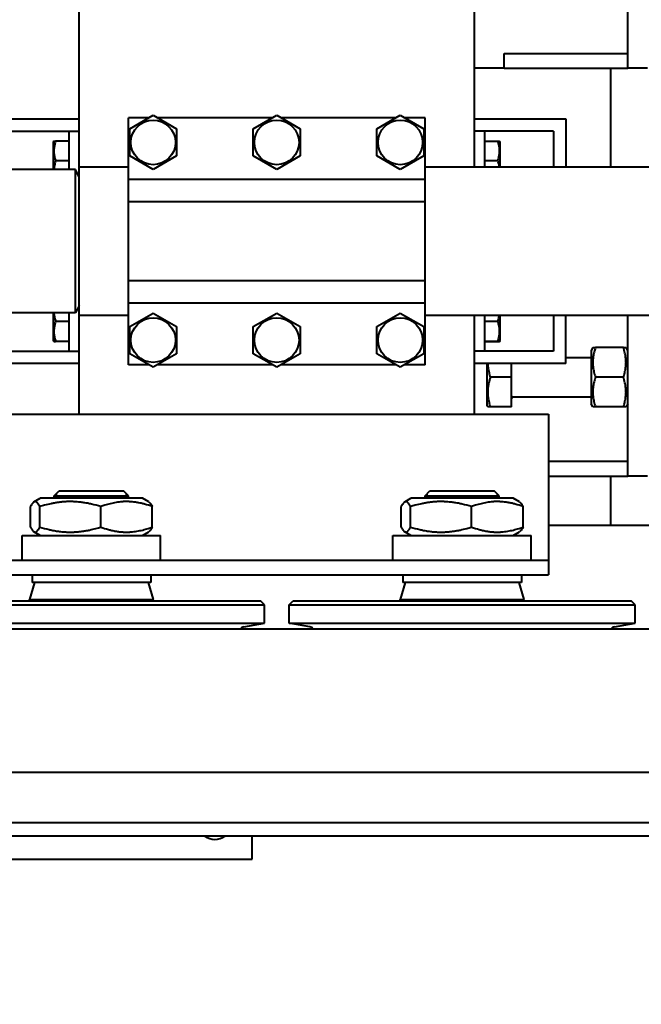
# Model space of a CAD drawing. Units: millimetres. Extents: x 0 to 420, y 0 to 297.
# Drawn here: x 66 to 72, y 56 to 66 of the extents above; entities that cross this region are included whole.
import ezdxf

# ---------------------------------------------------------------- set-up
doc = ezdxf.new("R2010")
doc.units = ezdxf.units.MM
doc.linetypes.add('K5LT_BASIC', pattern=[0])
doc.linetypes.add('K5LT_THIN', pattern=[0])
doc.layers.add('Системный слой', color=7, linetype='Continuous')
doc.styles.add('KDIMTEXTSTYLE', font='GOST_AU.SHX', dxfattribs={"width": 0.96, "oblique": 15, "height": 5})
doc.dimstyles.new('KDIMSTYLE (0.03)', dxfattribs={"dimtxt": 5, "dimasz": 1, "dimexe": 2, "dimexo": 0, "dimgap": 1, "dimtad": 1, "dimlfac": 40, "dimtxsty": 'KDIMTEXTSTYLE', "dimsah": 1, "dimcen": 0, "dimdle": 1, "dimadec": 0, "dimazin": 0, "dimtfac": 0.667, "dimtmove": 0, "dimatfit": 3, "dimfxl": 1, "dimtvp": 1, "dimtolj": 1, "dimtzin": 0, "dimarcsym": 0})

# ---------------------------------------------------------------- blocks, each defined once
blk = doc.blocks.new('KDIMARROW_01')
at = {"layer": 'Системный слой'}
blk.add_hatch(color=0, dxfattribs=at).paths.add_polyline_path([(0, 0), (-3.5, 0.4608), (-3.15, 0), (-3.5, -0.4608)])
at = {"layer": 'Системный слой', "color": 0, "linetype": 'K5LT_THIN', "lineweight": 20}
for p, q in [((-3.15, 0), (-3.5, 0.4608)), ((-3.5, 0.4608), (0, 0)), ((0, 0), (-3.5, -0.4608)), ((-3.5, -0.4608), (-3.15, 0)), ((0, 0), (-1, 0))]:
    blk.add_line(p, q, dxfattribs=at)
blk = doc.blocks.new('U40')
at = {"layer": 'Системный слой', "color": 5, "linetype": 'K5LT_BASIC', "lineweight": 40, "true_color": 0x0000ff}
for p, q in [((66.58, 64.1554), (66.58, 76.4054)), ((70.58, 64.1554), (70.58, 76.4054)), ((72.13, 65.1554), (72.13, 67.1554)), ((70.88, 65.1554), (70.88, 65.3054)), ((70.88, 65.3054), (72.13, 65.3054)), ((70.88, 65.1554), (70.58, 65.1554)), ((70.88, 65.1554), (72.13, 65.1554)), ((71.955, 65.1554), (71.955, 64.1554)), ((72.33, 65.1554), (72.13, 65.1554)), ((65.655, 64.6429), (66.58, 64.6429)), ((67.08, 64.0304), (67.08, 64.6554)), ((67.288, 64.6554), (67.08, 64.6554)), ((67.0925, 64.5425), (67.33, 64.6797)), ((67.33, 64.6797), (67.5675, 64.5425)), ((68.538, 64.6554), (67.372, 64.6554)), ((68.3425, 64.5425), (68.58, 64.6797)), ((68.58, 64.6797), (68.8175, 64.5425)), ((69.788, 64.6554), (68.622, 64.6554)), ((69.5925, 64.5425), (69.83, 64.6797)), ((69.83, 64.6797), (70.0675, 64.5425)), ((70.08, 64.6554), (69.872, 64.6554)), ((70.08, 64.0304), (70.08, 64.6554)), ((70.58, 64.6429), (71.505, 64.6429)), ((71.505, 64.6429), (71.505, 64.1554)), ((65.8175, 64.5179), (66.3675, 64.5179)), ((66.3675, 64.5179), (66.48, 64.5179)), ((66.48, 64.5179), (66.5175, 64.5179)), ((66.48, 64.1304), (66.48, 64.5179)), ((66.5175, 64.5179), (66.58, 64.5179)), ((67.0925, 64.2683), (67.0925, 64.5425)), ((67.5675, 64.5425), (67.5675, 64.2683)), ((68.3425, 64.2683), (68.3425, 64.5425)), ((68.8175, 64.5425), (68.8175, 64.2683)), ((69.5925, 64.2683), (69.5925, 64.5425)), ((70.0675, 64.5425), (70.0675, 64.2683)), ((70.6425, 64.5179), (70.58, 64.5179)), ((70.68, 64.5179), (70.6425, 64.5179)), ((70.7925, 64.5179), (70.68, 64.5179)), ((70.68, 64.5179), (70.68, 64.1554)), ((71.3425, 64.5179), (70.7925, 64.5179)), ((71.38, 64.5179), (71.3425, 64.5179)), ((71.38, 64.5179), (71.38, 64.1554)), ((66.3257, 64.4179), (66.32, 64.4079)), ((66.32, 64.4079), (66.32, 64.3825)), ((66.32, 64.3825), (66.32, 64.1304)), ((66.3257, 64.4179), (66.3436, 64.4179)), ((66.48, 64.4179), (66.3436, 64.4179)), ((70.68, 64.4196), (70.8163, 64.4196)), ((70.8342, 64.4179), (70.84, 64.4079)), ((70.84, 64.2208), (70.84, 64.4079)), ((67.33, 64.1312), (67.0925, 64.2683)), ((67.5675, 64.2683), (67.33, 64.1312)), ((68.58, 64.1312), (68.3425, 64.2683)), ((68.8175, 64.2683), (68.58, 64.1312)), ((69.83, 64.1312), (69.5925, 64.2683)), ((70.0675, 64.2683), (69.83, 64.1312)), ((66.48, 64.2179), (66.3436, 64.2179)), ((66.58, 62.6554), (66.58, 64.1554)), ((67.08, 64.1554), (66.58, 64.1554)), ((85.9532, 64.1554), (70.08, 64.1554)), ((70.68, 64.2214), (70.8163, 64.2214)), ((70.84, 64.1554), (70.84, 64.2208)), ((66.545, 64.1304), (65.83, 64.1304)), ((66.58, 64.0554), (66.545, 64.1304)), ((66.545, 63.3087), (66.545, 64.1304)), ((70.08, 64.0304), (67.08, 64.0304)), ((67.08, 63.8054), (67.08, 64.0304)), ((70.08, 63.8054), (70.08, 64.0304)), ((67.08, 63.0054), (67.08, 63.8054)), ((70.08, 63.8054), (67.08, 63.8054)), ((70.08, 63.0054), (70.08, 63.8054)), ((66.545, 62.6804), (66.545, 63.3087)), ((70.08, 63.0054), (67.08, 63.0054)), ((67.08, 62.7804), (67.08, 63.0054)), ((70.08, 62.7804), (70.08, 63.0054)), ((66.58, 62.7554), (66.545, 62.6804)), ((70.08, 62.7804), (67.08, 62.7804)), ((67.08, 62.1554), (67.08, 62.7804)), ((70.08, 62.1554), (70.08, 62.7804)), ((66.545, 62.6804), (65.83, 62.6804)), ((66.32, 62.6804), (66.32, 62.4029)), ((66.48, 62.2929), (66.48, 62.6804)), ((67.08, 62.6554), (66.58, 62.6554)), ((66.58, 61.6554), (66.58, 62.6554)), ((67.0925, 62.5425), (67.33, 62.6797)), ((67.33, 62.6797), (67.5675, 62.5425)), ((68.3425, 62.5425), (68.58, 62.6797)), ((68.58, 62.6797), (68.8175, 62.5425)), ((69.5925, 62.5425), (69.83, 62.6797)), ((69.83, 62.6797), (70.0675, 62.5425)), ((85.9532, 62.6554), (70.08, 62.6554)), ((70.58, 61.6554), (70.58, 62.6554)), ((70.68, 62.6554), (70.68, 62.2929)), ((70.84, 62.5958), (70.84, 62.6554)), ((71.38, 62.6554), (71.38, 62.2929)), ((71.505, 62.1679), (71.505, 62.6554)), ((72.13, 61.0304), (72.13, 62.6554)), ((66.48, 62.5929), (66.3436, 62.5929)), ((70.68, 62.5964), (70.8163, 62.5964)), ((70.84, 62.4029), (70.84, 62.5958)), ((67.0925, 62.2683), (67.0925, 62.5425)), ((67.5675, 62.5425), (67.5675, 62.2683)), ((68.3425, 62.2683), (68.3425, 62.5425)), ((68.8175, 62.5425), (68.8175, 62.2683)), ((69.5925, 62.2683), (69.5925, 62.5425)), ((70.0675, 62.5425), (70.0675, 62.2683)), ((66.3257, 62.3929), (66.32, 62.4029)), ((66.3436, 62.3929), (66.3257, 62.3929)), ((66.3257, 62.3929), (66.3436, 62.3929)), ((66.48, 62.3929), (66.3436, 62.3929)), ((66.48, 62.3929), (66.3436, 62.3929)), ((70.68, 62.3947), (70.8163, 62.3947)), ((70.68, 62.3912), (70.8163, 62.3912)), ((70.8342, 62.3929), (70.84, 62.4029)), ((65.8175, 62.2929), (66.3675, 62.2929)), ((66.3675, 62.2929), (66.48, 62.2929)), ((66.48, 62.2929), (66.5175, 62.2929)), ((66.5175, 62.2929), (66.58, 62.2929)), ((67.33, 62.1312), (67.0925, 62.2683)), ((67.5675, 62.2683), (67.33, 62.1312)), ((68.58, 62.1312), (68.3425, 62.2683)), ((68.8175, 62.2683), (68.58, 62.1312)), ((69.83, 62.1312), (69.5925, 62.2683)), ((70.0675, 62.2683), (69.83, 62.1312)), ((70.6425, 62.2929), (70.58, 62.2929)), ((70.68, 62.2929), (70.6425, 62.2929)), ((70.7925, 62.2929), (70.68, 62.2929)), ((71.3425, 62.2929), (70.7925, 62.2929)), ((71.38, 62.2929), (71.3425, 62.2929)), ((71.7773, 62.3304), (71.76, 62.3004)), ((71.76, 62.3004), (71.76, 62.2642)), ((71.76, 62.2642), (71.76, 61.7604)), ((71.7773, 62.3304), (71.8041, 62.3304)), ((72.0859, 62.3304), (71.8041, 62.3304)), ((72.0859, 62.3304), (72.1127, 62.3304)), ((72.13, 62.3004), (72.1127, 62.3304)), ((66.58, 62.1679), (65.655, 62.1679)), ((67.288, 62.1554), (67.08, 62.1554)), ((68.538, 62.1554), (67.372, 62.1554)), ((69.788, 62.1554), (68.622, 62.1554)), ((70.08, 62.1554), (69.872, 62.1554)), ((71.505, 62.1679), (70.58, 62.1679)), ((70.705, 62.1679), (70.705, 61.7454)), ((70.955, 62.0304), (70.955, 62.1679)), ((71.505, 62.2304), (71.76, 62.2304)), ((70.955, 62.0304), (70.7404, 62.0304)), ((70.955, 61.7304), (70.955, 62.0304)), ((72.0859, 62.0304), (71.8041, 62.0304)), ((70.97, 61.8304), (71.76, 61.8304)), ((71.7773, 61.7304), (71.76, 61.7604)), ((72.13, 61.7604), (72.1127, 61.7304)), ((65.83, 61.6554), (71.33, 61.6554)), ((70.7136, 61.7304), (70.705, 61.7454)), ((70.7404, 61.7304), (70.7136, 61.7304)), ((70.955, 61.7304), (70.7404, 61.7304)), ((71.33, 61.6554), (71.33, 60.4054)), ((71.8041, 61.7304), (71.7773, 61.7304)), ((72.0859, 61.7304), (71.8041, 61.7304)), ((72.1127, 61.7304), (72.0859, 61.7304)), ((71.33, 61.1804), (72.13, 61.1804)), ((71.33, 61.0304), (72.13, 61.0304)), ((71.955, 61.0304), (71.955, 60.5304)), ((72.33, 61.0304), (72.13, 61.0304)), ((66.33, 60.8304), (66.38, 60.8804)), ((66.38, 60.8804), (67.03, 60.8804)), ((67.08, 60.8304), (67.03, 60.8804)), ((70.08, 60.8304), (70.13, 60.8804)), ((70.13, 60.8804), (70.78, 60.8804)), ((70.83, 60.8304), (70.78, 60.8804)), ((66.124, 60.7688), (66.1875, 60.8054)), ((67.2225, 60.8054), (66.1875, 60.8054)), ((66.33, 60.8304), (67.08, 60.8304)), ((66.33, 60.8054), (66.33, 60.8304)), ((67.08, 60.8054), (67.08, 60.8304)), ((67.2859, 60.7688), (67.2225, 60.8054)), ((69.874, 60.7688), (69.9375, 60.8054)), ((70.9725, 60.8054), (69.9375, 60.8054)), ((70.08, 60.8304), (70.83, 60.8304)), ((70.08, 60.8054), (70.08, 60.8304)), ((70.83, 60.8054), (70.83, 60.8304)), ((71.0359, 60.7688), (70.9725, 60.8054)), ((66.0885, 60.515), (66.0885, 60.7209)), ((66.1832, 60.515), (66.1832, 60.7209)), ((66.7997, 60.515), (66.7997, 60.7209)), ((67.3215, 60.515), (67.3215, 60.7209)), ((69.8385, 60.515), (69.8385, 60.7209)), ((69.9332, 60.515), (69.9332, 60.7209)), ((70.5497, 60.515), (70.5497, 60.7209)), ((71.0715, 60.515), (71.0715, 60.7209)), ((66.1875, 60.4304), (66.124, 60.467)), ((67.2225, 60.4304), (67.2859, 60.467)), ((69.9375, 60.4304), (69.874, 60.467)), ((70.9725, 60.4304), (71.0359, 60.467)), ((74.5455, 60.5304), (71.33, 60.5304)), ((71.955, 60.5304), (71.33, 60.5304)), ((66.005, 60.4304), (67.405, 60.4304)), ((66.005, 60.1804), (66.005, 60.4304)), ((67.405, 60.1804), (67.405, 60.4304)), ((69.755, 60.4304), (71.155, 60.4304)), ((69.755, 60.1804), (69.755, 60.4304)), ((71.155, 60.1804), (71.155, 60.4304)), ((71.33, 60.4054), (71.33, 60.1804)), ((65.83, 60.1804), (71.33, 60.1804)), ((66.005, 60.1804), (67.405, 60.1804)), ((69.755, 60.1804), (71.155, 60.1804)), ((71.33, 60.1804), (71.33, 60.1054)), ((71.33, 60.1054), (71.33, 60.0304)), ((65.83, 60.0304), (71.33, 60.0304)), ((66.105, 60.0304), (66.105, 59.9554)), ((67.305, 60.0304), (67.305, 59.9554)), ((69.855, 60.0304), (69.855, 59.9554)), ((71.055, 60.0304), (71.055, 59.9554)), ((66.13, 59.9554), (66.08, 59.7804)), ((67.305, 59.9554), (66.105, 59.9554)), ((67.28, 59.9554), (67.33, 59.7804)), ((69.88, 59.9554), (69.83, 59.7804)), ((71.055, 59.9554), (69.855, 59.9554)), ((71.03, 59.9554), (71.08, 59.7804)), ((64.995, 59.7679), (66.7009, 59.7679)), ((66.08, 59.7679), (66.08, 59.7804)), ((66.08, 59.7804), (67.33, 59.7804)), ((66.7009, 59.7679), (68.415, 59.7679)), ((67.33, 59.7679), (67.33, 59.7804)), ((68.455, 59.7279), (68.415, 59.7679)), ((68.705, 59.7279), (68.745, 59.7679)), ((68.745, 59.7679), (70.4509, 59.7679)), ((69.83, 59.7679), (69.83, 59.7804)), ((69.83, 59.7804), (71.08, 59.7804)), ((70.4509, 59.7679), (72.165, 59.7679)), ((71.08, 59.7679), (71.08, 59.7804)), ((72.205, 59.7279), (72.165, 59.7679)), ((64.955, 59.7279), (66.7008, 59.7279)), ((66.7008, 59.7279), (68.455, 59.7279)), ((68.455, 59.5429), (68.455, 59.7279)), ((68.705, 59.5429), (68.705, 59.7279)), ((68.705, 59.7279), (70.4508, 59.7279)), ((70.4508, 59.7279), (72.205, 59.7279)), ((72.205, 59.5429), (72.205, 59.7279)), ((85.9532, 59.4804), (62.955, 59.4804)), ((64.955, 59.5429), (66.7008, 59.5429)), ((66.7008, 59.5429), (68.455, 59.5429)), ((68.2463, 59.5061), (68.455, 59.5429)), ((68.9137, 59.5061), (68.705, 59.5429)), ((68.705, 59.5429), (70.4508, 59.5429)), ((70.4508, 59.5429), (72.205, 59.5429)), ((71.9963, 59.5061), (72.205, 59.5429)), ((75.7687, 58.0304), (62.955, 58.0304)), ((80.455, 57.5229), (61.705, 57.5229)), ((80.455, 57.3879), (61.705, 57.3879)), ((68.33, 57.1554), (68.33, 57.3879)), ((64.08, 57.1554), (68.33, 57.1554))]:
    blk.add_line(p, q, dxfattribs=at)
at = {"layer": 'Системный слой', "color": 7, "linetype": 'K5LT_THIN', "lineweight": 20}
for p, q in [((66.355, 60.8304), (66.355, 60.8554)), ((66.355, 60.8054), (66.355, 60.8304)), ((67.055, 60.8304), (67.055, 60.8554)), ((67.055, 60.8054), (67.055, 60.8304)), ((70.105, 60.8304), (70.105, 60.8554)), ((70.105, 60.8054), (70.105, 60.8304)), ((70.805, 60.8304), (70.805, 60.8554)), ((70.805, 60.8054), (70.805, 60.8304))]:
    blk.add_line(p, q, dxfattribs=at)
at = {"layer": 'Системный слой', "color": 5, "linetype": 'K5LT_BASIC', "lineweight": 40, "true_color": 0x0000ff}
for centre in [(67.33, 64.4054), (68.58, 64.4054), (69.83, 64.4054), (67.33, 62.4054), (68.58, 62.4054), (69.83, 62.4054)]:
    blk.add_circle(centre, 0.2256, dxfattribs=at)
for centre, radius, start, end in [((70.97, 61.8154), 0.015, 90, 180), ((68.255, 59.4569), 0.05, 100, 151.91801), ((68.905, 59.4569), 0.05, 28.08199, 80), ((72.005, 59.4569), 0.05, 100, 151.91801), ((67.955, 57.5304), 0.175, 234.5168, 305.4832)]:
    blk.add_arc(centre, radius, start, end, dxfattribs=at)
for points, knots in [([(66.3436, 64.4179), (66.341, 64.4101), (66.3369, 64.3965), (66.3322, 64.3776), (66.3296, 64.3637), (66.328, 64.3528), (66.327, 64.3441), (66.3262, 64.334), (66.3257, 64.3231), (66.3257, 64.3114), (66.3263, 64.3001), (66.3274, 64.2872), (66.3297, 64.2714), (66.3345, 64.2476), (66.3398, 64.2294), (66.3436, 64.2179)], [0, 0, 0, 0, 1.931314, 3.317024, 4.577124, 5.239225, 5.925875, 6.637154, 7.627627, 8.509515, 9.403672, 10.295005, 11.580765, 13.169208, 16, 16, 16, 16]), ([(70.8163, 64.2214), (70.819, 64.2292), (70.8231, 64.2426), (70.8277, 64.2614), (70.8303, 64.2751), (70.8319, 64.286), (70.8329, 64.2945), (70.8338, 64.3045), (70.8342, 64.3154), (70.8342, 64.327), (70.8337, 64.3382), (70.8325, 64.351), (70.8303, 64.3667), (70.8254, 64.3902), (70.8202, 64.4082), (70.8163, 64.4196)], [0, 0, 0, 0, 1.931314, 3.317024, 4.577124, 5.239225, 5.925875, 6.637154, 7.627627, 8.509515, 9.403672, 10.295005, 11.580765, 13.169208, 16, 16, 16, 16]), ([(70.8163, 64.4196), (70.8208, 64.4194), (70.8262, 64.4191), (70.8303, 64.4187), (70.8319, 64.4185), (70.8329, 64.4184), (70.8338, 64.4182), (70.8341, 64.418), (70.8342, 64.4179)], [0, 0, 0, 0, 3.830186, 5.285231, 6.049762, 6.84264, 7.663958, 9, 9, 9, 9]), ([(66.3436, 64.2179), (66.341, 64.2101), (66.3369, 64.1965), (66.3322, 64.1776), (66.3296, 64.1637), (66.328, 64.1528), (66.3268, 64.1425), (66.3263, 64.135), (66.326, 64.1304)], [0, 0, 0, 0, 2.477607, 4.255279, 5.871813, 6.721196, 7.602071, 9, 9, 9, 9]), ([(70.8319, 64.1554), (70.831, 64.1625), (70.8273, 64.1847), (70.8212, 64.2066), (70.8163, 64.2214)], [0, 0, 0, 0, 1.579266, 5, 5, 5, 5]), ([(66.326, 62.6804), (66.3262, 62.6768), (66.3269, 62.6676), (66.3288, 62.6516), (66.3336, 62.6259), (66.3393, 62.606), (66.3436, 62.5929)], [0, 0, 0, 0, 0.861915, 2.17118, 3.794147, 7, 7, 7, 7]), ([(70.8163, 62.5964), (70.819, 62.6042), (70.8231, 62.6176), (70.8279, 62.6373), (70.8301, 62.6492), (70.8311, 62.6554)], [0, 0, 0, 0, 2.412084, 4.142745, 6, 6, 6, 6]), ([(66.3436, 62.5929), (66.341, 62.5851), (66.3369, 62.5715), (66.3322, 62.5526), (66.3296, 62.5387), (66.328, 62.5278), (66.327, 62.5191), (66.3262, 62.509), (66.3257, 62.4981), (66.3257, 62.4864), (66.3263, 62.4751), (66.3274, 62.4622), (66.3297, 62.4464), (66.3345, 62.4226), (66.3398, 62.4044), (66.3436, 62.3929)], [0, 0, 0, 0, 1.931314, 3.317024, 4.577124, 5.239225, 5.925875, 6.637154, 7.627627, 8.509515, 9.403672, 10.295005, 11.580765, 13.169208, 16, 16, 16, 16]), ([(70.8163, 62.3947), (70.819, 62.4026), (70.8231, 62.4163), (70.8277, 62.4354), (70.8303, 62.4493), (70.8319, 62.4604), (70.8329, 62.4691), (70.8338, 62.4793), (70.8342, 62.4903), (70.8342, 62.5021), (70.8337, 62.5135), (70.8325, 62.5265), (70.8303, 62.5425), (70.8254, 62.5665), (70.8202, 62.5848), (70.8163, 62.5964)], [0, 0, 0, 0, 1.931314, 3.317024, 4.577124, 5.239225, 5.925875, 6.637154, 7.627627, 8.509515, 9.403672, 10.295005, 11.580765, 13.169208, 16, 16, 16, 16]), ([(70.8342, 62.3929), (70.8342, 62.393), (70.8341, 62.3931), (70.8331, 62.3934), (70.8312, 62.3937), (70.8264, 62.3941), (70.8207, 62.3944), (70.8163, 62.3947)], [0, 0, 0, 0, 1.132717, 2.004409, 3.283279, 4.86857, 8, 8, 8, 8]), ([(70.8163, 62.3912), (70.8208, 62.3914), (70.8262, 62.3918), (70.8303, 62.3921), (70.8319, 62.3923), (70.8329, 62.3925), (70.8338, 62.3927), (70.8341, 62.3928), (70.8342, 62.3929)], [0, 0, 0, 0, 3.830186, 5.285231, 6.049762, 6.84264, 7.663958, 9, 9, 9, 9]), ([(71.8041, 62.3304), (71.7991, 62.3154), (71.7921, 62.2918), (71.7856, 62.2625), (71.7825, 62.2451), (71.7804, 62.2302), (71.7787, 62.2152), (71.7776, 62.1978), (71.7772, 62.1807), (71.7775, 62.1632), (71.7787, 62.1457), (71.7806, 62.1283), (71.7836, 62.1085), (71.7902, 62.0756), (71.798, 62.0488), (71.8041, 62.0304)], [0, 0, 0, 0, 2.469832, 3.829174, 4.706421, 5.235011, 6.200614, 7.075499, 7.978219, 8.9013, 9.828402, 10.746029, 11.651949, 12.984245, 16, 16, 16, 16]), ([(72.0859, 62.0304), (72.0909, 62.0455), (72.0979, 62.069), (72.1044, 62.0984), (72.1074, 62.1157), (72.1096, 62.1306), (72.1112, 62.1456), (72.1124, 62.163), (72.1128, 62.1801), (72.1124, 62.1976), (72.1112, 62.2151), (72.1093, 62.2325), (72.1063, 62.2524), (72.0997, 62.2852), (72.092, 62.3121), (72.0859, 62.3304)], [0, 0, 0, 0, 2.469832, 3.829174, 4.706421, 5.235011, 6.200614, 7.075499, 7.978219, 8.9013, 9.828402, 10.746029, 11.651949, 12.984245, 16, 16, 16, 16]), ([(70.7138, 62.1679), (70.714, 62.1632), (70.7144, 62.1556), (70.7154, 62.1425), (70.7172, 62.1261), (70.7209, 62.1029), (70.7281, 62.07), (70.7354, 62.0454), (70.7404, 62.0304)], [0, 0, 0, 0, 0.914795, 1.462071, 2.542579, 4.090561, 5.993482, 9, 9, 9, 9]), ([(70.7404, 62.0304), (70.737, 62.0202), (70.7307, 61.9998), (70.7237, 61.9714), (70.7195, 61.9491), (70.717, 61.9327), (70.7155, 61.9197), (70.7143, 61.9046), (70.7136, 61.8882), (70.7136, 61.8706), (70.7143, 61.8565), (70.7154, 61.8425), (70.7172, 61.8261), (70.7209, 61.8029), (70.7281, 61.77), (70.7354, 61.7454), (70.7404, 61.7304)], [0, 0, 0, 0, 1.784806, 3.524338, 4.863195, 5.566677, 6.296242, 7.051976, 8.104354, 9.04136, 9.991402, 10.465804, 11.402434, 12.74429, 14.393823, 17, 17, 17, 17]), ([(71.8041, 62.0304), (71.7991, 62.0154), (71.7921, 61.9918), (71.7856, 61.9625), (71.7825, 61.9451), (71.7804, 61.9302), (71.7787, 61.9152), (71.7776, 61.8978), (71.7772, 61.8807), (71.7775, 61.8632), (71.7787, 61.8457), (71.7806, 61.8283), (71.7836, 61.8085), (71.7902, 61.7756), (71.798, 61.7488), (71.8041, 61.7304)], [0, 0, 0, 0, 2.469832, 3.829174, 4.706421, 5.235011, 6.200614, 7.075499, 7.978219, 8.9013, 9.828402, 10.746029, 11.651949, 12.984245, 16, 16, 16, 16]), ([(72.0859, 61.7304), (72.0909, 61.7455), (72.0979, 61.769), (72.1044, 61.7984), (72.1074, 61.8157), (72.1096, 61.8306), (72.1112, 61.8456), (72.1124, 61.863), (72.1128, 61.8801), (72.1124, 61.8976), (72.1112, 61.9151), (72.1093, 61.9325), (72.1063, 61.9524), (72.0997, 61.9852), (72.092, 62.0121), (72.0859, 62.0304)], [0, 0, 0, 0, 2.469832, 3.829174, 4.706421, 5.235011, 6.200614, 7.075499, 7.978219, 8.9013, 9.828402, 10.746029, 11.651949, 12.984245, 16, 16, 16, 16]), ([(66.124, 60.7688), (66.1225, 60.7679), (66.1191, 60.7656), (66.114, 60.7609), (66.1079, 60.7537), (66.0993, 60.7415), (66.0926, 60.7292), (66.0885, 60.7209)], [0, 0, 0, 0, 1.0304, 2.232139, 3.413572, 5.157166, 8, 8, 8, 8]), ([(66.1832, 60.7209), (66.1785, 60.7305), (66.1717, 60.7426), (66.1635, 60.7541), (66.1591, 60.7593), (66.1545, 60.7639), (66.1496, 60.7678), (66.1449, 60.7703), (66.1414, 60.7715), (66.1387, 60.7721), (66.136, 60.7723), (66.1332, 60.7721), (66.1292, 60.7713), (66.1262, 60.77), (66.124, 60.7688)], [0, 0, 0, 0, 3.716167, 5.224065, 6.308255, 7.081392, 8.694088, 9.978033, 10.645963, 11.319686, 12.004217, 12.694732, 13.393106, 15, 15, 15, 15]), ([(66.7997, 60.7209), (66.7688, 60.7305), (66.7249, 60.7426), (66.6712, 60.7541), (66.6425, 60.7593), (66.6197, 60.7628), (66.5992, 60.7656), (66.5742, 60.7684), (66.5503, 60.7703), (66.5276, 60.7715), (66.51, 60.7721), (66.4922, 60.7723), (66.4743, 60.7721), (66.4562, 60.7716), (66.4321, 60.7703), (66.4022, 60.7678), (66.3668, 60.7635), (66.332, 60.7579), (66.2868, 60.7491), (66.2372, 60.737), (66.1992, 60.7258), (66.1832, 60.7209)], [0, 0, 0, 0, 3.396019, 4.774011, 5.764798, 6.471329, 7.19814, 7.94509, 9.118423, 9.728812, 10.344493, 10.970052, 11.601079, 12.239287, 12.878099, 14.147359, 15.401853, 16.636776, 17.853336, 20.23783, 22, 22, 22, 22]), ([(67.3215, 60.7209), (67.2953, 60.7305), (67.2581, 60.7426), (67.2127, 60.7541), (67.1884, 60.7593), (67.1691, 60.7628), (67.1518, 60.7656), (67.1306, 60.7684), (67.1104, 60.7703), (67.0911, 60.7715), (67.0763, 60.7721), (67.0612, 60.7723), (67.046, 60.7721), (67.0307, 60.7716), (67.0103, 60.7703), (66.985, 60.7678), (66.955, 60.7635), (66.9256, 60.7579), (66.8874, 60.7491), (66.8454, 60.737), (66.8133, 60.7258), (66.7997, 60.7209)], [0, 0, 0, 0, 3.396019, 4.774011, 5.764798, 6.471329, 7.19814, 7.94509, 9.118423, 9.728812, 10.344493, 10.970052, 11.601079, 12.239287, 12.878099, 14.147359, 15.401853, 16.636776, 17.853336, 20.23783, 22, 22, 22, 22]), ([(67.2859, 60.7688), (67.2875, 60.7679), (67.2908, 60.7656), (67.2959, 60.7609), (67.3021, 60.7537), (67.3106, 60.7415), (67.3173, 60.7292), (67.3215, 60.7209)], [0, 0, 0, 0, 1.0304, 2.232139, 3.413572, 5.157166, 8, 8, 8, 8]), ([(69.874, 60.7688), (69.8725, 60.7679), (69.8691, 60.7656), (69.864, 60.7609), (69.8579, 60.7537), (69.8493, 60.7415), (69.8426, 60.7292), (69.8385, 60.7209)], [0, 0, 0, 0, 1.0304, 2.232139, 3.413572, 5.157166, 8, 8, 8, 8]), ([(69.9332, 60.7209), (69.9285, 60.7305), (69.9217, 60.7426), (69.9135, 60.7541), (69.9091, 60.7593), (69.9045, 60.7639), (69.8996, 60.7678), (69.8949, 60.7703), (69.8914, 60.7715), (69.8887, 60.7721), (69.886, 60.7723), (69.8832, 60.7721), (69.8792, 60.7713), (69.8762, 60.77), (69.874, 60.7688)], [0, 0, 0, 0, 3.716167, 5.224065, 6.308255, 7.081392, 8.694088, 9.978033, 10.645963, 11.319686, 12.004217, 12.694732, 13.393106, 15, 15, 15, 15]), ([(70.5497, 60.7209), (70.5188, 60.7305), (70.4749, 60.7426), (70.4212, 60.7541), (70.3925, 60.7593), (70.3697, 60.7628), (70.3492, 60.7656), (70.3242, 60.7684), (70.3003, 60.7703), (70.2776, 60.7715), (70.26, 60.7721), (70.2422, 60.7723), (70.2243, 60.7721), (70.2062, 60.7716), (70.1821, 60.7703), (70.1522, 60.7678), (70.1168, 60.7635), (70.082, 60.7579), (70.0368, 60.7491), (69.9872, 60.737), (69.9492, 60.7258), (69.9332, 60.7209)], [0, 0, 0, 0, 3.396019, 4.774011, 5.764798, 6.471329, 7.19814, 7.94509, 9.118423, 9.728812, 10.344493, 10.970052, 11.601079, 12.239287, 12.878099, 14.147359, 15.401853, 16.636776, 17.853336, 20.23783, 22, 22, 22, 22]), ([(71.0715, 60.7209), (71.0453, 60.7305), (71.0081, 60.7426), (70.9627, 60.7541), (70.9384, 60.7593), (70.9191, 60.7628), (70.9018, 60.7656), (70.8806, 60.7684), (70.8604, 60.7703), (70.8411, 60.7715), (70.8263, 60.7721), (70.8112, 60.7723), (70.796, 60.7721), (70.7807, 60.7716), (70.7603, 60.7703), (70.735, 60.7678), (70.705, 60.7635), (70.6756, 60.7579), (70.6374, 60.7491), (70.5954, 60.737), (70.5633, 60.7258), (70.5497, 60.7209)], [0, 0, 0, 0, 3.396019, 4.774011, 5.764798, 6.471329, 7.19814, 7.94509, 9.118423, 9.728812, 10.344493, 10.970052, 11.601079, 12.239287, 12.878099, 14.147359, 15.401853, 16.636776, 17.853336, 20.23783, 22, 22, 22, 22]), ([(71.0359, 60.7688), (71.0375, 60.7679), (71.0408, 60.7656), (71.0459, 60.7609), (71.0521, 60.7537), (71.0606, 60.7415), (71.0673, 60.7292), (71.0715, 60.7209)], [0, 0, 0, 0, 1.0304, 2.232139, 3.413572, 5.157166, 8, 8, 8, 8]), ([(66.0885, 60.515), (66.0932, 60.5054), (66.1, 60.4932), (66.1082, 60.4817), (66.1126, 60.4765), (66.1177, 60.4714), (66.1214, 60.4686), (66.124, 60.467)], [0, 0, 0, 0, 3.276329, 4.605756, 5.561623, 6.243253, 8, 8, 8, 8]), ([(66.124, 60.467), (66.1252, 60.4664), (66.1273, 60.4653), (66.1303, 60.4643), (66.133, 60.4638), (66.1357, 60.4636), (66.1385, 60.4637), (66.1413, 60.4643), (66.145, 60.4655), (66.1496, 60.468), (66.155, 60.4723), (66.1612, 60.4788), (66.1707, 60.4914), (66.1783, 60.505), (66.1832, 60.515)], [0, 0, 0, 0, 0.904055, 1.571986, 2.245708, 2.93024, 3.620755, 4.319128, 5.018162, 6.407078, 7.779834, 9.131175, 11.120934, 15, 15, 15, 15]), ([(66.1832, 60.515), (66.2141, 60.5054), (66.258, 60.4932), (66.3117, 60.4817), (66.3404, 60.4765), (66.3632, 60.473), (66.3837, 60.4702), (66.4087, 60.4674), (66.4326, 60.4655), (66.4554, 60.4643), (66.4729, 60.4638), (66.4907, 60.4636), (66.5086, 60.4637), (66.5267, 60.4643), (66.5508, 60.4655), (66.5807, 60.468), (66.6162, 60.4723), (66.6509, 60.4779), (66.6961, 60.4867), (66.7458, 60.4989), (66.7837, 60.51), (66.7997, 60.515)], [0, 0, 0, 0, 3.396019, 4.774011, 5.764798, 6.471329, 7.19814, 7.94509, 9.118423, 9.728812, 10.344493, 10.970052, 11.601079, 12.239287, 12.878099, 14.147359, 15.401853, 16.636776, 17.853336, 20.23783, 22, 22, 22, 22]), ([(66.7997, 60.515), (66.8259, 60.5054), (66.863, 60.4932), (66.9084, 60.4817), (66.9328, 60.4765), (66.952, 60.473), (66.9694, 60.4702), (66.9905, 60.4674), (67.0108, 60.4655), (67.03, 60.4643), (67.0449, 60.4638), (67.0599, 60.4636), (67.0751, 60.4637), (67.0904, 60.4643), (67.1108, 60.4655), (67.1361, 60.468), (67.1661, 60.4723), (67.1955, 60.4779), (67.2338, 60.4867), (67.2758, 60.4989), (67.3079, 60.51), (67.3215, 60.515)], [0, 0, 0, 0, 3.396019, 4.774011, 5.764798, 6.471329, 7.19814, 7.94509, 9.118423, 9.728812, 10.344493, 10.970052, 11.601079, 12.239287, 12.878099, 14.147359, 15.401853, 16.636776, 17.853336, 20.23783, 22, 22, 22, 22]), ([(67.3215, 60.515), (67.3167, 60.5054), (67.31, 60.4932), (67.3017, 60.4817), (67.2973, 60.4765), (67.2922, 60.4714), (67.2886, 60.4686), (67.2859, 60.467)], [0, 0, 0, 0, 3.276329, 4.605756, 5.561623, 6.243253, 8, 8, 8, 8]), ([(69.8385, 60.515), (69.8432, 60.5054), (69.85, 60.4932), (69.8582, 60.4817), (69.8626, 60.4765), (69.8677, 60.4714), (69.8714, 60.4686), (69.874, 60.467)], [0, 0, 0, 0, 3.276329, 4.605756, 5.561623, 6.243253, 8, 8, 8, 8]), ([(69.874, 60.467), (69.8752, 60.4664), (69.8773, 60.4653), (69.8803, 60.4643), (69.883, 60.4638), (69.8857, 60.4636), (69.8885, 60.4637), (69.8913, 60.4643), (69.895, 60.4655), (69.8996, 60.468), (69.905, 60.4723), (69.9112, 60.4788), (69.9207, 60.4914), (69.9283, 60.505), (69.9332, 60.515)], [0, 0, 0, 0, 0.904055, 1.571986, 2.245708, 2.93024, 3.620755, 4.319128, 5.018162, 6.407078, 7.779834, 9.131175, 11.120934, 15, 15, 15, 15]), ([(69.9332, 60.515), (69.9641, 60.5054), (70.008, 60.4932), (70.0617, 60.4817), (70.0904, 60.4765), (70.1132, 60.473), (70.1337, 60.4702), (70.1587, 60.4674), (70.1826, 60.4655), (70.2054, 60.4643), (70.2229, 60.4638), (70.2407, 60.4636), (70.2586, 60.4637), (70.2767, 60.4643), (70.3008, 60.4655), (70.3307, 60.468), (70.3662, 60.4723), (70.4009, 60.4779), (70.4461, 60.4867), (70.4958, 60.4989), (70.5337, 60.51), (70.5497, 60.515)], [0, 0, 0, 0, 3.396019, 4.774011, 5.764798, 6.471329, 7.19814, 7.94509, 9.118423, 9.728812, 10.344493, 10.970052, 11.601079, 12.239287, 12.878099, 14.147359, 15.401853, 16.636776, 17.853336, 20.23783, 22, 22, 22, 22]), ([(70.5497, 60.515), (70.5759, 60.5054), (70.613, 60.4932), (70.6584, 60.4817), (70.6828, 60.4765), (70.702, 60.473), (70.7194, 60.4702), (70.7405, 60.4674), (70.7608, 60.4655), (70.78, 60.4643), (70.7949, 60.4638), (70.8099, 60.4636), (70.8251, 60.4637), (70.8404, 60.4643), (70.8608, 60.4655), (70.8861, 60.468), (70.9161, 60.4723), (70.9455, 60.4779), (70.9838, 60.4867), (71.0258, 60.4989), (71.0579, 60.51), (71.0715, 60.515)], [0, 0, 0, 0, 3.396019, 4.774011, 5.764798, 6.471329, 7.19814, 7.94509, 9.118423, 9.728812, 10.344493, 10.970052, 11.601079, 12.239287, 12.878099, 14.147359, 15.401853, 16.636776, 17.853336, 20.23783, 22, 22, 22, 22]), ([(71.0715, 60.515), (71.0667, 60.5054), (71.06, 60.4932), (71.0517, 60.4817), (71.0473, 60.4765), (71.0422, 60.4714), (71.0386, 60.4686), (71.0359, 60.467)], [0, 0, 0, 0, 3.276329, 4.605756, 5.561623, 6.243253, 8, 8, 8, 8])]:
    blk.add_open_spline(points, degree=3, knots=knots, dxfattribs=at)

msp = doc.modelspace()

# ---------------------------------------------------------------- block references
at = {"layer": 'Системный слой'}
msp.add_blockref('U40', (0, 0), dxfattribs=at)

# ---------------------------------------------------------------- dimensions: what is measured, and where the dimension line sits
at = {"layer": 'Системный слой', "color": 7}
msp.add_linear_dim(base=(43.0562, 86.17292), p1=(99.68747, 54.38792), p2=(99.68747, 86.17292), angle=90, location=(43.0562, 70.28042), text='\\H3.5;\\W0.965;\\Q15;\\H3.5;\\W0.965;\\Q15;\\Q15;1270', dimstyle='KDIMSTYLE (0.03)', override={"dimexo": 0, "dimblk1": 'KDIMARROW_01', "dimblk2": 'KDIMARROW_01', "dimse1": 0, "dimse2": 0, "dimclrt": 7, "dimtolj": 1}, dxfattribs=at).render()
msp.add_linear_dim(base=(61.68747, 24.74558), p1=(255.68307, 57.93042), p2=(61.68747, 57.81666), location=(158.68527, 24.74558), text='\\H3.5;\\W0.965;\\Q15;\\H3.5;\\W0.965;\\Q15;\\Q15;7760', dimstyle='KDIMSTYLE (0.03)', override={"dimexo": 0, "dimblk1": 'KDIMARROW_01', "dimblk2": 'KDIMARROW_01', "dimse1": 0, "dimse2": 0, "dimclrt": 7, "dimtolj": 1}, dxfattribs=at).render()

doc.saveas('drawing.dxf')
